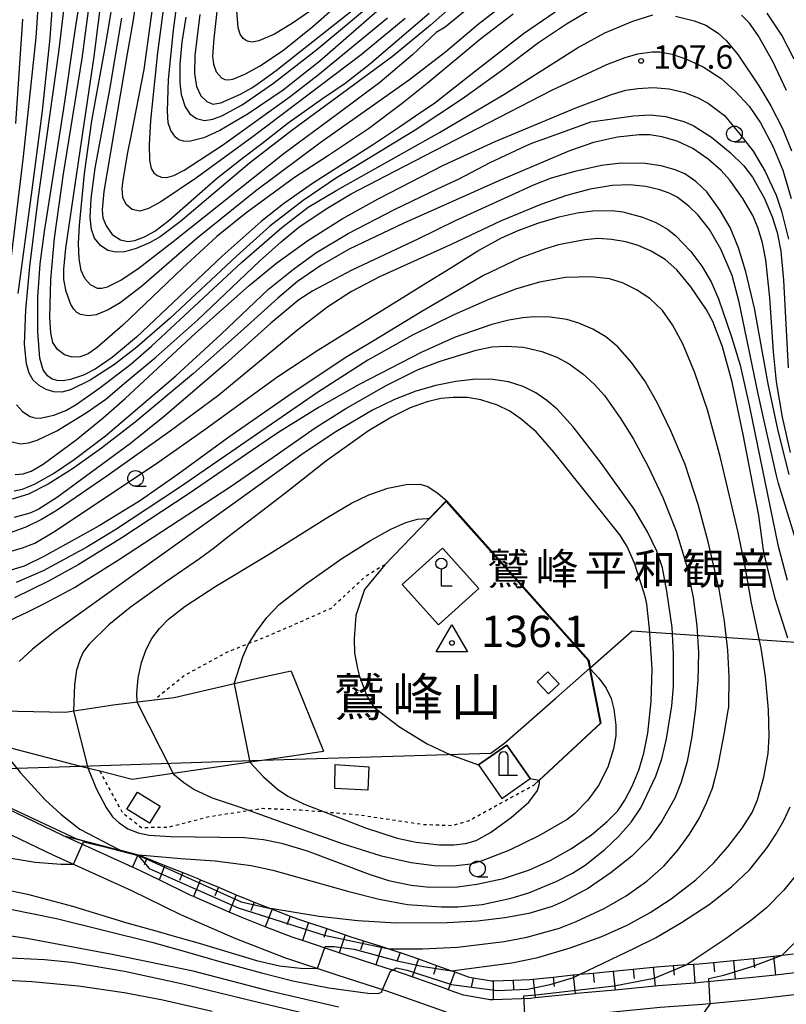
# Model space of a CAD drawing. Extents: x -14000 to -12000, y 93000 to 94500.
# Drawn here: x -12788 to -12665, y 94008 to 94166 of the extents above; entities that cross this region are included whole.
import ezdxf
from ezdxf.enums import TextEntityAlignment as Align

# ---------------------------------------------------------------- set-up
doc = ezdxf.new("R2010")
doc.units = 0
doc.linetypes.add('630100', pattern=[1, 0.5, -0.5])
for name, color, linetype in [('1104000', 7, 'Continuous'), ('2101000', 7, 'Continuous'), ('2101001', 7, 'Continuous'), ('3001000', 4, 'Continuous'), ('4202000', 7, 'Continuous'), ('4203000', 7, 'Continuous'), ('6101110', 6, 'Continuous'), ('6101121', 6, 'Continuous'), ('6101990', 6, 'Continuous'), ('6110000', 1, '611000'), ('6301000', 3, '630100'), ('6331000', 3, 'Continuous'), ('7101000', 2, 'Continuous'), ('7101001', 8, 'Continuous'), ('7102000', 6, 'Continuous'), ('7102001', 8, 'Continuous'), ('7301000', 1, 'Continuous'), ('7312000', 1, 'Continuous'), ('8142000', 7, 'Continuous'), ('8171000', 3, 'Continuous')]:
    doc.layers.add(name, color=color, linetype=linetype)
doc.styles.add('PlotAnnotation', font='MS Gothic.ttf')
doc.linetypes.add('611000', pattern='A,1,[3,dmdr.shx,S=0.2,R=0,X=0,Y=0],1', length=2)

# ---------------------------------------------------------------- blocks, each defined once
blk = doc.blocks.new('633100')
at = {"layer": '6331000'}
blk.add_lwpolyline([(0, -0.5), (0.67, -0.5)], dxfattribs=at)
blk.add_circle((0, 0), 0.5, dxfattribs=at)
blk = doc.blocks.new('731200')
at = {"layer": '7312000'}
blk.add_circle((0, 0), 0.15, dxfattribs=at)
blk = doc.blocks.new('730100')
at = {"layer": '7301000'}
blk.add_lwpolyline([(0, 1.155), (1, -0.577), (-1, -0.577), (0, 1.155)], dxfattribs=at)
blk.add_circle((0, 0), 0.15, dxfattribs=at)
blk = doc.blocks.new('420300')
at = {"layer": '4203000'}
blk.add_lwpolyline([(0.7, 0), (0, 0), (0, 1.1)], dxfattribs=at)
blk.add_circle((0, 1.45), 0.35, dxfattribs=at)
blk = doc.blocks.new('420200')
at = {"layer": '4202000'}
for points in [[(-0.3, 1.2), (-0.3, 0), (0.9, 0)], [(0.3, 0), (0.3, 1.2)]]:
    blk.add_lwpolyline(points, dxfattribs=at)
blk.add_arc((0, 1.2), 0.3, 0, 180, dxfattribs=at)

msp = doc.modelspace()

# ---------------------------------------------------------------- linework, layer by layer
at = {"layer": '1104000', "flags": 128}
msp.add_lwpolyline([(-13095.15, 93817.78), (-12986.88, 93777.56), (-12966.69, 93770.39), (-12961.64, 93768.6), (-12960.4, 93768.16), (-12895.49, 93839.45), (-12822.66, 93877.54), (-12821.47, 93878.16), (-12824.7, 93916.86), (-12832.76, 93933.52), (-12834.37, 93948.57), (-12825.23, 93978.66), (-12826.85, 94044.77), (-12809.74, 94045.31), (-12801.99, 94045.55), (-12778.19, 94046.3), (-12749.18, 94047.22), (-12749.15, 94047.22), (-12712.6, 94048.37), (-12710.36, 94050), (-12702.19, 94057.17), (-12696.76, 94061.94), (-12689.95, 94067.91), (-12660.71, 94065.87)], dxfattribs=at)
at = {"layer": '2101000', "flags": 128}
for points in [[(-12744.49, 94061.46), (-12749.23, 94060.45), (-12753.38, 94059.48), (-12763.22, 94057.22), (-12766.45, 94056.83), (-12772.96, 94056.05), (-12780.63, 94054.84), (-12788.27, 94055.01), (-12796.49, 94055.52), (-12803.84, 94055.56)], [(-12781.14, 94035.25), (-12801.45, 94044.97), (-12801.99, 94045.55), (-12802.52, 94046.12), (-12803.16, 94047.19), (-12803.44, 94049.2), (-12803.07, 94050.37), (-12802.06, 94051.19), (-12800.72, 94051.37), (-12798.81, 94051.2), (-12791.5, 94049.74), (-12778.19, 94046.3), (-12775.12, 94045.51), (-12769.94, 94044.17), (-12749.18, 94047.22), (-12749.15, 94047.22), (-12739.32, 94048.66)], [(-12782.59, 94032.06), (-12803.72, 94042.17)], [(-12662.18, 94013.42), (-12667.04, 94012.88), (-12671.23, 94012.41), (-12673.48, 94012.19), (-12679.02, 94011.66), (-12679.95, 94011.59), (-12685.81, 94011.16), (-12686.29, 94011.11), (-12692.7, 94010.47), (-12693.34, 94010.4), (-12698.87, 94009.9), (-12699.09, 94009.88), (-12705.49, 94009.22), (-12706.16, 94009.15), (-12712.23, 94008.91), (-12712.69, 94008.9), (-12716.97, 94009.65), (-12719.38, 94010.53), (-12719.73, 94010.65), (-12725.18, 94012.58), (-12728.27, 94013.67), (-12728.3, 94013.68), (-12730.95, 94014.53), (-12736.06, 94016.18), (-12736.86, 94016.44), (-12742.72, 94018.39), (-12744.36, 94018.94), (-12748.65, 94020.6), (-12752.15, 94021.95), (-12754.45, 94022.95), (-12760.12, 94025.42), (-12760.67, 94025.66), (-12765.65, 94028.1), (-12768.49, 94029.49), (-12769.89, 94030.13), (-12781.05, 94035.21), (-12781.14, 94035.25)], [(-12661.76, 94009.95), (-12670.87, 94008.93), (-12678.72, 94008.17), (-12685.51, 94007.67), (-12693.01, 94006.92), (-12698.53, 94006.42), (-12705.91, 94005.66), (-12712.93, 94005.39), (-12717.88, 94006.26), (-12720.91, 94007.35), (-12729.39, 94010.35), (-12737.15, 94012.85), (-12745.54, 94015.65), (-12753.48, 94018.71), (-12762.14, 94022.48), (-12769.99, 94026.33), (-12782.59, 94032.06)]]:
    msp.add_lwpolyline(points, dxfattribs=at)
at = {"layer": '2101001', "flags": 128}
msp.add_lwpolyline([(-12744.49, 94061.46), (-12739.32, 94048.66)], dxfattribs=at)
at = {"layer": '3001000', "flags": 128}
for points in [[(-12703.47, 94061.36), (-12701.66, 94059.44), (-12703.35, 94057.85), (-12705.15, 94059.77), (-12703.47, 94061.36)], [(-12737.45, 94046.52), (-12732.07, 94046.18), (-12732.26, 94042.42), (-12737.53, 94042.69), (-12737.45, 94046.52)], [(-12767.16, 94037.14), (-12770.78, 94039.41), (-12769.07, 94042.13), (-12765.46, 94039.86), (-12767.16, 94037.14)]]:
    msp.add_lwpolyline(points, close=True, dxfattribs=at)
at = {"layer": '6101110', "flags": 128}
msp.add_lwpolyline([(-12768.96, 94032.1), (-12767.59, 94031.55), (-12764.72, 94030.4), (-12761.86, 94029.26), (-12759.45, 94028.3), (-12758.99, 94028.11), (-12756.14, 94026.91), (-12753.29, 94025.72), (-12751.05, 94024.78), (-12750.43, 94024.54), (-12747.83, 94023.53), (-12747.55, 94023.43), (-12744.67, 94022.31), (-12743.33, 94021.79), (-12741.76, 94021.27), (-12738.83, 94020.3), (-12735.9, 94019.32), (-12735.12, 94019.06), (-12732.96, 94018.36), (-12730.02, 94017.42), (-12728.91, 94017.06), (-12727.3, 94016.54), (-12727.08, 94016.46), (-12724.17, 94015.44), (-12721.26, 94014.41), (-12718.85, 94013.56), (-12718.71, 94013.51), (-12718.35, 94013.38), (-12716.18, 94012.59), (-12715.41, 94012.45), (-12712.49, 94011.94), (-12712.23, 94011.95), (-12709.02, 94012.07), (-12706.37, 94012.17), (-12705.81, 94012.23), (-12702.61, 94012.56), (-12699.41, 94012.89), (-12699.17, 94012.92), (-12698.32, 94013), (-12696.2, 94013.19), (-12693.63, 94013.42), (-12693, 94013.48), (-12689.8, 94013.8), (-12686.07, 94014.18), (-12683.39, 94014.38), (-12681.16, 94014.54), (-12680.18, 94014.61), (-12679.28, 94014.68), (-12676.97, 94014.9), (-12673.77, 94015.21), (-12671.54, 94015.43), (-12670.57, 94015.54), (-12667.37, 94015.89), (-12665.96, 94016.05), (-12664.17, 94016.25)], dxfattribs=at)
at = {"layer": '6101121', "flags": 128}
msp.add_lwpolyline([(-12662.18, 94013.42), (-12667.04, 94012.88), (-12671.23, 94012.41), (-12673.48, 94012.19), (-12679.02, 94011.66), (-12679.95, 94011.59), (-12685.81, 94011.16), (-12686.29, 94011.11), (-12692.7, 94010.47), (-12693.34, 94010.4), (-12698.87, 94009.9), (-12699.09, 94009.88), (-12705.49, 94009.22), (-12706.16, 94009.15), (-12712.23, 94008.91), (-12712.69, 94008.9), (-12716.97, 94009.65), (-12719.38, 94010.53), (-12719.73, 94010.65), (-12725.18, 94012.58), (-12728.27, 94013.67), (-12728.3, 94013.68), (-12730.95, 94014.53), (-12736.06, 94016.18), (-12736.86, 94016.44), (-12742.72, 94018.39), (-12744.36, 94018.94), (-12748.65, 94020.6), (-12752.15, 94021.95), (-12754.45, 94022.95), (-12760.12, 94025.42), (-12760.67, 94025.66), (-12765.65, 94028.1), (-12768.49, 94029.49), (-12769.89, 94030.13), (-12768.96, 94032.1)], dxfattribs=at)
at = {"layer": '6101990', "flags": 128}
for points in [[(-12767.59, 94031.56), (-12768.01, 94030.51)], [(-12764.72, 94030.41), (-12765.65, 94028.1)], [(-12761.86, 94029.26), (-12762.36, 94028)], [(-12758.99, 94028.11), (-12760.12, 94025.42)], [(-12756.14, 94026.91), (-12756.71, 94025.55)], [(-12753.29, 94025.72), (-12754.45, 94022.95)], [(-12750.43, 94024.54), (-12750.98, 94023.13)], [(-12747.55, 94023.43), (-12748.65, 94020.6)], [(-12744.67, 94022.31), (-12745.22, 94020.9)], [(-12741.76, 94021.27), (-12742.72, 94018.39)], [(-12738.83, 94020.3), (-12739.31, 94018.86)], [(-12735.9, 94019.32), (-12736.86, 94016.44)], [(-12732.96, 94018.36), (-12733.43, 94016.92)], [(-12730.02, 94017.42), (-12730.95, 94014.53)], [(-12727.08, 94016.46), (-12727.59, 94015.03)], [(-12724.17, 94015.44), (-12725.18, 94012.58)], [(-12673.77, 94015.21), (-12673.48, 94012.19)], [(-12670.57, 94015.54), (-12670.4, 94014.03)], [(-12667.37, 94015.89), (-12667.04, 94012.88)], [(-12721.26, 94014.41), (-12721.76, 94012.98)], [(-12689.8, 94013.8), (-12689.65, 94012.3)], [(-12686.59, 94014.12), (-12686.29, 94011.11)], [(-12683.39, 94014.38), (-12683.27, 94012.86)], [(-12680.18, 94014.61), (-12679.95, 94011.59)], [(-12676.97, 94014.9), (-12676.83, 94013.39)], [(-12718.35, 94013.38), (-12719.38, 94010.53)], [(-12715.41, 94012.45), (-12715.75, 94010.89)], [(-12709.02, 94012.07), (-12708.96, 94010.56)], [(-12705.81, 94012.23), (-12705.49, 94009.22)], [(-12702.61, 94012.56), (-12702.45, 94011.06)], [(-12699.41, 94012.89), (-12699.09, 94009.88)], [(-12696.2, 94013.19), (-12696.06, 94011.68)], [(-12693, 94013.48), (-12692.7, 94010.47)], [(-12712.23, 94011.95), (-12712.23, 94008.91)]]:
    msp.add_lwpolyline(points, dxfattribs=at)
at = {"layer": '6110000', "flags": 128}
for points in [[(-12705.7, 94043.26), (-12704.84, 94044.06), (-12695.02, 94053.17), (-12696.72, 94061.76), (-12696.76, 94061.94), (-12697, 94063.15), (-12719.18, 94088.04), (-12719.7, 94088.62), (-12722.42, 94085.82), (-12729.55, 94078.49)], [(-12720.95, 94068.87), (-12714.51, 94074.68), (-12720.33, 94081.14), (-12726.78, 94075.33), (-12720.95, 94068.87)], [(-12714.56, 94046.48), (-12710.83, 94041.13), (-12706.28, 94044.3), (-12710.01, 94049.65), (-12714.56, 94046.48)], [(-12781.05, 94035.21), (-12768.96, 94032.1)]]:
    msp.add_lwpolyline(points, dxfattribs=at)
at = {"layer": '6301000', "flags": 128}
for points in [[(-12729.55, 94078.49), (-12732.61, 94076.63), (-12738.13, 94071.51), (-12743.27, 94069.22), (-12748.24, 94067.08), (-12751.26, 94065.88), (-12754.75, 94064.5), (-12761.47, 94060.84), (-12766.45, 94056.83)], [(-12775.12, 94045.51), (-12774.85, 94044.96), (-12773.4, 94042.28), (-12771.49, 94038.84), (-12768.46, 94036.48), (-12764.12, 94036.53), (-12757.58, 94038.23), (-12751.3, 94039.2), (-12749.06, 94039.54), (-12743.03, 94039.29), (-12739.25, 94038.97), (-12733.68, 94038.5), (-12723.41, 94036.97), (-12718.76, 94036.81), (-12716.16, 94037.54), (-12705.7, 94043.26)]]:
    msp.add_lwpolyline(points, dxfattribs=at)
at = {"layer": '7101000', "flags": 128}
for points in [[(-12768.22, 94175.87), (-12769.81, 94165.31), (-12770.73, 94160.18), (-12772.34, 94150.75), (-12774.5, 94138.15), (-12774.74, 94135.26), (-12774.62, 94133.94), (-12774.12, 94132.67), (-12773.16, 94131.29), (-12771.83, 94130.45), (-12770.63, 94130.17), (-12769.51, 94130.34), (-12767.98, 94130.92), (-12766.3, 94131.82), (-12764.07, 94133.55), (-12756.5, 94140.18), (-12752.01, 94143.72), (-12749.2, 94145.85), (-12744.97, 94149.14), (-12739.5, 94153.02), (-12735.89, 94155.51), (-12731.97, 94158.54), (-12722.45, 94166.67)], [(-12702.31, 94166.87), (-12707.34, 94163.37), (-12715.02, 94157.39), (-12721.56, 94152.28), (-12724.6, 94150.23), (-12727.19, 94148.48), (-12731.34, 94145.66), (-12741.1, 94139.43), (-12745.72, 94136.21), (-12749.33, 94133.36), (-12755.55, 94127.8), (-12769.26, 94114.86), (-12773.14, 94111.62), (-12775.86, 94109.77), (-12777.75, 94108.8), (-12779.78, 94108.13), (-12781.04, 94107.89), (-12781.96, 94107.92), (-12782.72, 94108.17), (-12783.46, 94108.7), (-12784.16, 94109.66), (-12784.7, 94111.51), (-12785.01, 94115.71), (-12785.05, 94121.29), (-12784.66, 94126.6), (-12783.99, 94131.75), (-12780.88, 94151.43), (-12780.12, 94156.51), (-12779.78, 94158.77), (-12779.05, 94163.93), (-12778.41, 94167.96)], [(-12759.12, 94166.49), (-12759.93, 94159.92), (-12759.99, 94157.04), (-12759.64, 94154.95), (-12758.94, 94153.46), (-12758, 94152.54), (-12757.03, 94152.15), (-12755.75, 94152.37), (-12752.59, 94153.71), (-12750.8, 94154.73), (-12749.79, 94155.43), (-12746.92, 94157.54), (-12745.1, 94158.95), (-12734.68, 94167.15)], [(-12664.06, 94159.34), (-12666.04, 94163.19), (-12668.36, 94166.66)], [(-12788.83, 94090.28), (-12787.5, 94090.57), (-12785.45, 94091.41), (-12782.55, 94093.09), (-12779.22, 94095.29), (-12774.23, 94099.11), (-12762.94, 94108.69), (-12755.69, 94115.38), (-12748.12, 94122.55), (-12744.16, 94125.75), (-12740.58, 94128.34), (-12735.42, 94131.44), (-12728, 94135.27), (-12721, 94138.63), (-12717.66, 94140.21), (-12712.66, 94142.79), (-12706.86, 94145.54), (-12705.77, 94145.98), (-12704.36, 94146.5), (-12699.92, 94148.09), (-12696.57, 94149.32), (-12689.74, 94150.29), (-12687.11, 94150.44), (-12684.66, 94150.14), (-12681.69, 94149.36), (-12680.21, 94148.72), (-12677.26, 94146.87), (-12674.31, 94144.4), (-12672.12, 94142.26), (-12670.73, 94140.47), (-12668.84, 94137.15), (-12667.56, 94134.14), (-12666.77, 94131.62), (-12666.18, 94128.61), (-12665.78, 94123.99), (-12665.01, 94109.95)], [(-12665.1, 94066.73), (-12667.1, 94073.08), (-12668.56, 94078.92), (-12668.99, 94080.84), (-12669.72, 94086.34), (-12672.21, 94099.31), (-12673.96, 94107.66), (-12675.51, 94113.35), (-12677.07, 94117.4), (-12678.07, 94119.22), (-12680.59, 94122.91), (-12682.85, 94125.65), (-12684.7, 94127.29), (-12686.92, 94128.6), (-12689.04, 94129.55), (-12691, 94130.13), (-12693.27, 94130.5), (-12695.39, 94130.64), (-12697.56, 94130.46), (-12701.77, 94129.65), (-12703.83, 94129.02), (-12707.96, 94127.5), (-12713.73, 94124.72), (-12719.8, 94121.23), (-12723.59, 94118.96), (-12731.53, 94114.2), (-12734.01, 94112.71), (-12735.89, 94111.55), (-12744.88, 94105.56), (-12754.5, 94098.9), (-12762.56, 94092.96), (-12768.61, 94088.78), (-12775.2, 94084.72), (-12784.08, 94079.8), (-12787.21, 94078.28), (-12790.6, 94077.22)], [(-12777.03, 94046), (-12775.69, 94042.7), (-12774.1, 94039.69), (-12773.08, 94038.18), (-12772.04, 94037.2), (-12770.62, 94036.25), (-12768.99, 94035.62), (-12767.2, 94035.23), (-12763.83, 94035.02), (-12751.97, 94034.86), (-12748.95, 94034.55), (-12746.07, 94033.98), (-12741.96, 94032.72), (-12732.06, 94029), (-12728.92, 94028.01), (-12725.34, 94027.22), (-12722.32, 94026.92), (-12717.93, 94026.97), (-12714.83, 94027.41), (-12710.53, 94028.29), (-12706.42, 94029.71), (-12703.11, 94031.18), (-12699.68, 94033.1), (-12696.47, 94035.3), (-12693.96, 94037.41), (-12692.29, 94039.15), (-12691.14, 94040.84), (-12689.97, 94043.09), (-12688.91, 94045.63), (-12688.1, 94048.37), (-12687.49, 94051.55), (-12686.93, 94056.62), (-12686.8, 94061.83), (-12687.18, 94068.21), (-12687.64, 94072.19), (-12687.8, 94072.98), (-12688.05, 94073.94), (-12689.59, 94078.75), (-12690.77, 94081.4), (-12691.97, 94083.26), (-12702.5, 94096.51), (-12705.31, 94099.72), (-12707.7, 94101.76), (-12709.52, 94103.02), (-12711.52, 94103.99), (-12714.16, 94104.88), (-12716.33, 94105.2), (-12718.62, 94105.24), (-12720.58, 94105.05), (-12722.75, 94104.55), (-12725.46, 94103.58), (-12728.49, 94102.1), (-12732.13, 94099.92), (-12739.04, 94095.01), (-12744.86, 94090.38), (-12749.24, 94087), (-12754.84, 94082.71), (-12756.8, 94081.2), (-12759.15, 94079.41), (-12764.43, 94075.79), (-12770.25, 94071.64), (-12773.65, 94068.86), (-12776.82, 94065.81), (-12777.73, 94064.62), (-12778.26, 94063.42), (-12778.82, 94061.6), (-12779.14, 94059.34), (-12779.32, 94055.05)], [(-12698.31, 94013), (-12689.62, 94017.18), (-12686.23, 94018.81), (-12682.06, 94021.25), (-12677.68, 94024.17), (-12674.09, 94026.98), (-12671.18, 94029.77), (-12668.35, 94033.32), (-12666.94, 94035.43), (-12665.7, 94037.61), (-12664.7, 94039.76)], [(-12810.08, 94005.51), (-12809.98, 94010.13), (-12809.4, 94016.22), (-12808.98, 94018.21), (-12807.99, 94020.53), (-12807.29, 94021.61), (-12806.16, 94022.64), (-12804.55, 94023.66), (-12802.86, 94024.34), (-12801.11, 94024.66), (-12798.88, 94024.67), (-12795.34, 94024.37), (-12789.69, 94023.47), (-12782.04, 94021.92), (-12766.81, 94018.15), (-12761.1, 94016.53), (-12756.14, 94015.09), (-12749.24, 94013.21), (-12744.22, 94011.97), (-12738.47, 94010.84), (-12732.27, 94010), (-12730.6, 94009.93), (-12730.07, 94010.13), (-12729.98, 94010.32)]]:
    msp.add_lwpolyline(points, dxfattribs=at)
at = {"layer": '7101001', "flags": 128}
for points in [[(-12779.32, 94055.05), (-12777.03, 94046)], [(-12729.98, 94010.32), (-12729.94, 94010.4), (-12728.65, 94013.47), (-12728.37, 94013.64), (-12728.3, 94013.68), (-12727.69, 94014.04), (-12725.96, 94013.66), (-12718.85, 94011.36), (-12711.54, 94010.39), (-12706.74, 94010.59), (-12703.09, 94011.36), (-12699.36, 94012.49), (-12698.31, 94013)]]:
    msp.add_lwpolyline(points, dxfattribs=at)
at = {"layer": '7102000', "flags": 128}
for points in [[(-12730.37, 94167.3), (-12739.94, 94159.03), (-12745.77, 94154.39), (-12751.4, 94150.61), (-12755.93, 94147.93), (-12758.5, 94146.77), (-12760.82, 94146.17), (-12761.73, 94146.2), (-12762.46, 94146.43), (-12763.02, 94146.83), (-12763.77, 94147.92), (-12764.16, 94149.17), (-12764.31, 94151.01), (-12764.14, 94156.07), (-12763.34, 94163.96), (-12761.13, 94180.54)], [(-12763.55, 94178.08), (-12765.89, 94160.37), (-12766.99, 94149.54), (-12767.21, 94145.63), (-12767.17, 94143.18), (-12766.9, 94141.85), (-12766.47, 94141.16), (-12765.93, 94140.7), (-12765.25, 94140.44), (-12764.4, 94140.42), (-12763.29, 94140.73), (-12761.62, 94141.57), (-12755.48, 94145.6), (-12744.67, 94153.37), (-12740.22, 94156.81), (-12729.13, 94165.94)], [(-12709.38, 94168.99), (-12714.59, 94164.88), (-12719.79, 94160.5), (-12725.61, 94156.04), (-12739.72, 94146.05), (-12750.21, 94138.23), (-12759.52, 94130.69), (-12768.45, 94122.98), (-12771.84, 94120.38), (-12773.76, 94119.22), (-12775.72, 94118.47), (-12776.99, 94118.27), (-12778.21, 94118.48), (-12778.77, 94118.81), (-12779.29, 94119.34), (-12779.76, 94120.1), (-12780.5, 94122.17), (-12780.86, 94124.07), (-12780.87, 94125.74), (-12780.57, 94129.11), (-12778.03, 94146.12), (-12776.03, 94159.77), (-12774.08, 94175)], [(-12709.99, 94175.66), (-12722.21, 94164.76), (-12728.3, 94159.76), (-12744.41, 94147.93), (-12751.18, 94142.68), (-12762.22, 94133.38), (-12765.48, 94130.91), (-12767.15, 94129.94), (-12769.29, 94129.06), (-12771.18, 94128.53), (-12772.55, 94128.48), (-12773.81, 94128.75), (-12775, 94129.52), (-12775.95, 94130.72), (-12776.47, 94132.08), (-12776.64, 94134.01), (-12776.5, 94137.07), (-12775.86, 94141.91), (-12773.51, 94154.46), (-12771.6, 94165.86)], [(-12784.63, 94173.23), (-12785.35, 94162.78), (-12787.36, 94143.78), (-12789.58, 94125.6)], [(-12695.6, 94167.81), (-12700.49, 94164.92), (-12704.93, 94161.96), (-12710.88, 94157.46), (-12717.13, 94152.99), (-12724.69, 94147.97), (-12733.42, 94142.66), (-12737.24, 94140.33), (-12742.57, 94136.72), (-12747.9, 94132.65), (-12753.27, 94127.84), (-12763.84, 94117.91), (-12769.2, 94113.25), (-12772.78, 94110.49), (-12776.67, 94108.02), (-12779.8, 94106.45), (-12781.21, 94106.09), (-12782.49, 94106.13), (-12783.68, 94106.48), (-12784.79, 94107.12), (-12785.76, 94108.02), (-12786.43, 94109.12), (-12786.82, 94110.63), (-12787.15, 94113.78), (-12786.95, 94119.22), (-12786.31, 94126.19), (-12785, 94136.96), (-12781.65, 94160.44), (-12780.17, 94172.96)], [(-12713.74, 94169.53), (-12719.86, 94164.44), (-12721.31, 94163.58), (-12725.09, 94160.01), (-12730.31, 94155.6), (-12737.28, 94150.45), (-12745.63, 94144.23), (-12763.38, 94130.12), (-12769.04, 94125.73), (-12771.69, 94123.98), (-12773.92, 94122.87), (-12774.78, 94122.66), (-12775.48, 94122.68), (-12776.61, 94123.23), (-12777.5, 94124.23), (-12778.09, 94125.52), (-12778.41, 94127.42), (-12778.51, 94129.87), (-12778.38, 94132.79), (-12777.54, 94141.07), (-12776.41, 94149.45), (-12774.08, 94162.04), (-12772.55, 94171.47)], [(-12755.95, 94170.89), (-12756.89, 94162.63), (-12757.07, 94159.83), (-12756.93, 94158.51), (-12756.5, 94157.3), (-12755.66, 94156.34), (-12755.12, 94156.07), (-12754.53, 94156), (-12753.83, 94156.12), (-12751.92, 94156.93), (-12749.48, 94158.27), (-12745.67, 94160.81), (-12741.03, 94164.57), (-12733.5, 94171.25)], [(-12782.56, 94170.19), (-12783.11, 94162.68), (-12784.33, 94151.04), (-12785.97, 94138.43), (-12788.25, 94121.87)], [(-12709.01, 94166.52), (-12714.16, 94162.57), (-12722.76, 94155.46), (-12726.75, 94152.23), (-12732.16, 94148.17), (-12738.71, 94143.84), (-12743.99, 94140.39), (-12751.75, 94134.7), (-12756.39, 94130.96), (-12761.96, 94125.88), (-12771.45, 94116.81), (-12775.56, 94113.23), (-12776.99, 94112.23), (-12778.26, 94111.72), (-12779.53, 94111.66), (-12780.77, 94112.06), (-12781.87, 94112.89), (-12782.61, 94114.03), (-12782.97, 94115.58), (-12783.13, 94118.01), (-12782.94, 94124.08), (-12782.35, 94130.68), (-12780.91, 94140.98), (-12777.95, 94159.44), (-12776.42, 94170.73)], [(-12726.27, 94165.85), (-12733.3, 94160.02), (-12750.59, 94146.97), (-12759.64, 94140.37), (-12765.38, 94136.52), (-12767.31, 94135.44), (-12768.72, 94135.04), (-12769.96, 94135.29), (-12770.91, 94136.09), (-12771.44, 94137.2), (-12771.52, 94138.63), (-12771.36, 94139.96), (-12770.61, 94144.38), (-12770.12, 94146.99), (-12768.04, 94157.69), (-12766.51, 94168.56)], [(-12761.38, 94166.02), (-12762, 94162.03), (-12762.34, 94158.54), (-12762.3, 94155.52), (-12762.08, 94153.66), (-12761.45, 94151.73), (-12760.73, 94150.6), (-12759.63, 94149.82), (-12758.37, 94149.54), (-12757.06, 94149.72), (-12755.6, 94150.25), (-12752.34, 94152.04), (-12747.33, 94155.47), (-12740.4, 94160.87), (-12730.3, 94169.37)], [(-12788.46, 94104.08), (-12787.48, 94102.97), (-12786.24, 94102.17), (-12785.51, 94101.96), (-12784.63, 94101.93), (-12782.47, 94102.4), (-12780.57, 94103.13), (-12778.9, 94104.1), (-12775.12, 94106.75), (-12770.18, 94110.56), (-12766.84, 94113.43), (-12752.44, 94126.84), (-12746.02, 94132.43), (-12741.81, 94135.64), (-12737.2, 94138.39), (-12720.78, 94147.61), (-12710.21, 94153.82), (-12698.74, 94161.16), (-12694.34, 94163.53), (-12689.85, 94165.39), (-12686.66, 94166.41)], [(-12741.44, 94167.07), (-12744.46, 94164.96), (-12747.2, 94163.33), (-12749.69, 94162.25), (-12750.73, 94162.07), (-12751.56, 94162.19), (-12752.19, 94162.63), (-12752.65, 94163.35), (-12752.97, 94164.35), (-12753.2, 94167.08)], [(-12665.27, 94154.33), (-12667.48, 94158.93), (-12669.8, 94163.11), (-12671.21, 94165.09), (-12672.5, 94166.37)], [(-12787.5, 94165.7), (-12788.6, 94149.03)], [(-12683.06, 94166.2), (-12680.05, 94165.47), (-12678.17, 94164.77), (-12676.23, 94163.5), (-12674.87, 94162.24), (-12673.05, 94160.06), (-12669.69, 94155.04), (-12667.77, 94151.85), (-12665.94, 94148.22), (-12664.51, 94144.69)], [(-12789.14, 94098.13), (-12787.8, 94097.83), (-12786.52, 94097.98), (-12785.15, 94098.4), (-12781.98, 94099.91), (-12777.31, 94102.75), (-12774.13, 94104.96), (-12771.2, 94107.47), (-12766.16, 94111.68), (-12759.45, 94117.66), (-12749.57, 94127.05), (-12746.09, 94130.14), (-12743.26, 94132.45), (-12738.94, 94135.39), (-12734.9, 94137.8), (-12726.5, 94142.16), (-12702.83, 94154.35), (-12694.05, 94158.5), (-12691.1, 94159.61), (-12689.06, 94160.17), (-12686.8, 94160.51), (-12685.61, 94160.49), (-12683.56, 94160.11), (-12681.26, 94159.34), (-12678.64, 94158.08), (-12675.74, 94156.22), (-12673.55, 94154.26), (-12671.27, 94151.81), (-12669.44, 94149.14), (-12667.45, 94145.42), (-12665.89, 94141.6), (-12664.56, 94137.06)], [(-12788.63, 94092.9), (-12787.36, 94093.01), (-12786.07, 94093.45), (-12784.19, 94094.59), (-12778.88, 94098.44), (-12774.56, 94101.95), (-12771.05, 94105.07), (-12759.83, 94115.49), (-12751.25, 94123.13), (-12746.78, 94126.77), (-12741.86, 94130.32), (-12736.37, 94133.77), (-12730.62, 94137.02), (-12720.17, 94142.37), (-12711.91, 94146.15), (-12698.99, 94151.57), (-12693.28, 94153.69), (-12691, 94154.36), (-12689.06, 94154.66), (-12686.61, 94154.8), (-12684.07, 94154.6), (-12681.54, 94153.98), (-12679.31, 94153.09), (-12677.74, 94152.25), (-12675.21, 94150.32), (-12672.74, 94147.33), (-12670.64, 94144.59), (-12668.71, 94141.39), (-12666.96, 94137.59), (-12666.07, 94135.03), (-12664.99, 94130.52)], [(-12664.63, 94096.43), (-12665.94, 94102.07), (-12666.89, 94107.71), (-12667.37, 94112.53), (-12667.94, 94121.16), (-12668.62, 94127.25), (-12669.15, 94129.98), (-12669.88, 94132.42), (-12670.66, 94134.34), (-12672.28, 94137.03), (-12674.37, 94140), (-12675.75, 94141.52), (-12677.82, 94143.35), (-12680.27, 94145.03), (-12682.8, 94146.19), (-12685.25, 94146.89), (-12687.16, 94147.21), (-12688.83, 94147.23), (-12692.33, 94146.84), (-12696.14, 94146.01), (-12699.99, 94144.68), (-12711.28, 94139.87), (-12726.6, 94133.05), (-12735.21, 94128.92), (-12739.75, 94126.35), (-12743.5, 94123.8), (-12746.67, 94121.13), (-12752.59, 94115.71), (-12760.11, 94109.06), (-12769.45, 94101.3), (-12774.85, 94097.1), (-12779.48, 94093.8), (-12783.39, 94091.38), (-12786.53, 94089.79), (-12789.16, 94088.97)], [(-12664.85, 94092.91), (-12666.61, 94099.88), (-12668.21, 94107.43), (-12670.42, 94119.5), (-12671.8, 94125.31), (-12672.99, 94129.14), (-12674.32, 94132.43), (-12675.89, 94135.14), (-12678.03, 94138.09), (-12679.77, 94139.79), (-12681.55, 94140.97), (-12683.12, 94141.64), (-12685.35, 94142.28), (-12687.88, 94142.66), (-12691.71, 94142.69), (-12694.87, 94142.31), (-12699.15, 94141.38), (-12702.93, 94140.29), (-12705.66, 94139.22), (-12718.27, 94133.49), (-12724.27, 94130.54), (-12734.8, 94125.57), (-12741.03, 94122.3), (-12743.3, 94120.87), (-12747.75, 94117.11), (-12755.01, 94110.59), (-12764.75, 94102.23), (-12770.22, 94097.88), (-12781.89, 94089.28), (-12784.96, 94087.32), (-12786.3, 94086.71), (-12788.83, 94086.06)], [(-12663.86, 94082.62), (-12666.57, 94091.45), (-12666.96, 94092.98), (-12667.44, 94095.08), (-12668.99, 94101.95), (-12669.83, 94105.82), (-12672.87, 94120.48), (-12673.99, 94124.73), (-12675.79, 94128.95), (-12677.6, 94132.09), (-12679.43, 94134.39), (-12680.89, 94135.83), (-12682.8, 94137.25), (-12684.04, 94137.92), (-12685.57, 94138.46), (-12687.79, 94138.97), (-12690.33, 94139.24), (-12693.17, 94139.11), (-12696.68, 94138.54), (-12700.49, 94137.55), (-12704.6, 94136.11), (-12710.95, 94133.5), (-12718.9, 94129.71), (-12730.37, 94124.54), (-12734.84, 94122.2), (-12738.63, 94119.74), (-12743.42, 94116.03), (-12752.34, 94108.7), (-12756.08, 94105.6), (-12763.89, 94099.83), (-12774.01, 94092.64), (-12781.94, 94087.2), (-12784.42, 94085.72), (-12786.94, 94084.48), (-12789.48, 94083.61)], [(-12791.16, 94080.12), (-12787.46, 94081.17), (-12785.49, 94081.96), (-12782.48, 94083.77), (-12766.2, 94094.54), (-12758.5, 94099.99), (-12746.63, 94108.57), (-12740.27, 94112.78), (-12722.96, 94123.52), (-12718.99, 94125.97), (-12714.66, 94128.67), (-12710.85, 94130.75), (-12708.21, 94131.95), (-12705.05, 94133.11), (-12701.64, 94134.14), (-12698.79, 94134.77), (-12696.25, 94135.06), (-12693.15, 94135.11), (-12691.48, 94134.9), (-12688.32, 94134.05), (-12686.17, 94133.2), (-12684.3, 94132.13), (-12683.03, 94131.12), (-12680.59, 94128.56), (-12678.84, 94126.24), (-12677.35, 94123.73), (-12676.16, 94121), (-12674.06, 94114.91), (-12672.71, 94110.39), (-12671.19, 94103.73), (-12666.66, 94081.69), (-12665.2, 94076.04)], [(-12718.85, 94013.56), (-12709.23, 94014.82), (-12705.08, 94015.7), (-12699.89, 94017.23), (-12694.85, 94019.05), (-12690.69, 94020.92), (-12687.11, 94022.89), (-12683.76, 94025.07), (-12679.77, 94028.09), (-12676.91, 94030.84), (-12674.66, 94033.39), (-12672.37, 94036.37), (-12670.78, 94038.87), (-12669.95, 94040.89), (-12668.94, 94044.49), (-12668.24, 94048.3), (-12668.05, 94051.09), (-12668.19, 94055.3), (-12668.66, 94060.57), (-12669.36, 94065.15), (-12670.88, 94072.32), (-12671.77, 94077.63), (-12673.03, 94083.63), (-12675.88, 94095.81), (-12677.92, 94103.26), (-12679.93, 94109.19), (-12681.88, 94113.8), (-12683.5, 94116.83), (-12685.11, 94119.13), (-12687.16, 94121.06), (-12689.26, 94122.46), (-12691.54, 94123.56), (-12693.62, 94124.21), (-12696.59, 94124.53), (-12700.64, 94124.42), (-12704.81, 94123.69), (-12708.65, 94122.55), (-12712.81, 94120.93), (-12718.49, 94118.43), (-12725.09, 94115.22), (-12732.27, 94111.21), (-12740.29, 94106.04), (-12762.35, 94090.86), (-12772.57, 94084.11), (-12777.19, 94081.29), (-12784.18, 94077.53), (-12788.48, 94075.62)], [(-12728.91, 94017.06), (-12723.5, 94017.05), (-12717.9, 94017.35), (-12710.47, 94018.22), (-12706.83, 94018.93), (-12701.61, 94020.37), (-12698.93, 94021.45), (-12694.44, 94023.51), (-12690.92, 94025.54), (-12687.65, 94027.86), (-12684.88, 94030.32), (-12682.65, 94032.84), (-12680.81, 94035.38), (-12679.28, 94037.92), (-12678.06, 94040.43), (-12677.14, 94042.78), (-12676.73, 94044.17), (-12676.29, 94046.08), (-12675.27, 94051.37), (-12674.6, 94055.19), (-12674.5, 94055.7), (-12674.44, 94060.56), (-12674.66, 94064.81), (-12675.19, 94069.45), (-12676.07, 94074.57), (-12677.83, 94082.16), (-12679.43, 94088.13), (-12681.52, 94094.49), (-12683.8, 94099.9), (-12685.92, 94104.32), (-12687.95, 94107.88), (-12690.1, 94110.84), (-12692.29, 94113.31), (-12694.17, 94114.95), (-12696.25, 94116.15), (-12698.52, 94117.12), (-12700.42, 94117.69), (-12703.09, 94118.06), (-12705.66, 94118.11), (-12707.46, 94117.98), (-12709.7, 94117.59), (-12712.42, 94116.88), (-12718.3, 94114.85), (-12723.62, 94112.49), (-12733.62, 94107.3), (-12740.01, 94103.69), (-12746.51, 94099.66), (-12749.8, 94097.45), (-12760.82, 94089.88), (-12771.57, 94082.81), (-12778.6, 94078.47), (-12783.32, 94075.88), (-12788.78, 94073.21)], [(-12791.84, 94068.48), (-12786.63, 94070.94), (-12783.97, 94072.28), (-12779.14, 94074.87), (-12772.13, 94079.28), (-12754.09, 94091.07), (-12746.69, 94096.18), (-12740.69, 94100.38), (-12735.78, 94103.47), (-12729.34, 94107.12), (-12724.2, 94109.72), (-12720.68, 94111.05), (-12714.93, 94112.78), (-12712.44, 94113.32), (-12710.15, 94113.46), (-12707.34, 94113.26), (-12704.41, 94112.57), (-12702.01, 94111.69), (-12700.04, 94110.6), (-12697.88, 94109.02), (-12695.98, 94107.33), (-12694.41, 94105.53), (-12691.78, 94101.83), (-12689.77, 94098.54), (-12687.48, 94094.31), (-12685.08, 94089.25), (-12682.93, 94083.85), (-12681.29, 94078.39), (-12680.22, 94073.24), (-12679.61, 94068.73), (-12679.37, 94064.45), (-12679.45, 94060.04), (-12679.83, 94055.47), (-12680.43, 94051.02), (-12681.2, 94047.01), (-12682.12, 94043.74), (-12683.17, 94041.14), (-12685.23, 94037.48), (-12687.26, 94034.68), (-12690.05, 94031.91), (-12693.34, 94029.26), (-12696.97, 94026.78), (-12700.85, 94024.67), (-12702.77, 94023.85), (-12706.48, 94022.74), (-12710.36, 94022.01), (-12714.7, 94021.47), (-12719.54, 94021.21), (-12727.71, 94021.16), (-12733.85, 94021.53), (-12740.03, 94022.24), (-12747.83, 94023.53)], [(-12768.96, 94032.1), (-12766.99, 94031.94), (-12762.14, 94031.53), (-12756.68, 94031.15), (-12750.89, 94030.37), (-12747.42, 94029.62), (-12735.3, 94026.23), (-12730.46, 94024.99), (-12725.9, 94024.16), (-12720.51, 94023.79), (-12717.78, 94023.79), (-12713.97, 94024.18), (-12709.32, 94025.15), (-12706.51, 94026.02), (-12702.03, 94027.9), (-12699.49, 94029.18), (-12697.5, 94030.44), (-12694.36, 94032.97), (-12692.14, 94035.05), (-12690.13, 94037.32), (-12688.57, 94039.62), (-12686.21, 94044.7), (-12685.22, 94047.45), (-12684.48, 94050.62), (-12683.64, 94055.92), (-12683.37, 94058.99), (-12683.36, 94064.21), (-12683.58, 94068.44), (-12684.41, 94074.25), (-12685.14, 94077.98), (-12686.03, 94080.63), (-12687.5, 94083.74), (-12689.66, 94087.35), (-12694.87, 94094.67), (-12699.41, 94100.56), (-12701.99, 94103.38), (-12703.62, 94104.77), (-12705.4, 94105.98), (-12707.42, 94107), (-12709.74, 94107.72), (-12712.24, 94108.12), (-12715, 94108.17), (-12718.16, 94107.81), (-12721.38, 94107.17), (-12724.59, 94106.23), (-12728, 94104.9), (-12731.48, 94103.21), (-12737.35, 94099.74), (-12742.45, 94096.39), (-12754.19, 94087.93), (-12770.19, 94076.52), (-12782.33, 94067.83), (-12785.87, 94064.98), (-12787.99, 94063)], [(-12769.15, 94056.5), (-12769.17, 94057.96), (-12768.97, 94060.36), (-12768.46, 94062.84), (-12767.72, 94064.95), (-12766.79, 94066.69), (-12765.59, 94068.31), (-12764.14, 94069.79), (-12761.47, 94071.88), (-12756.55, 94075.05), (-12748.39, 94079.94), (-12738.67, 94086.07), (-12734.87, 94088.32), (-12732.11, 94089.66), (-12729.05, 94090.73), (-12726.12, 94091.32), (-12723.92, 94091.35), (-12722.64, 94091.01), (-12721, 94089.87), (-12719.63, 94088.69)], [(-12753.61, 94059.43), (-12752.26, 94063.74), (-12751.37, 94065.71), (-12751.26, 94065.88), (-12750.07, 94067.82), (-12748.42, 94070.06), (-12746.42, 94072.11), (-12742.21, 94075.36), (-12736.41, 94079.46), (-12731.85, 94082.36), (-12728.59, 94084.15), (-12726.15, 94085.23), (-12724.33, 94085.75), (-12722.8, 94085.87), (-12722.46, 94085.86)], [(-12729.55, 94078.49), (-12732.81, 94074.52), (-12734.15, 94070.37), (-12734.45, 94066.65), (-12734.36, 94064.39), (-12733.9, 94061.89), (-12733.58, 94060.63), (-12733.07, 94059.25), (-12732.4, 94057.48), (-12731.25, 94055.63), (-12727.18, 94052.55), (-12722.75, 94049.87), (-12719.13, 94048.13), (-12714.56, 94046.48)], [(-12696.63, 94061.78), (-12695.32, 94060.34), (-12694.13, 94058.76), (-12693.35, 94057.08), (-12692.9, 94055.39), (-12692.58, 94052.85), (-12692.59, 94051.14), (-12692.95, 94049.04), (-12693.89, 94046.12), (-12695.36, 94043.18), (-12697.06, 94040.85), (-12699.19, 94038.66), (-12700.39, 94037.75), (-12704.88, 94035.14), (-12709.6, 94032.85), (-12714.11, 94031.1), (-12715.79, 94030.62), (-12718.53, 94030.27), (-12721.63, 94030.36), (-12725.32, 94030.82), (-12730.07, 94031.91), (-12736.31, 94033.85), (-12745.93, 94037.29), (-12751.3, 94039.2), (-12752.61, 94039.66), (-12757.12, 94041.16), (-12760.1, 94042.55), (-12761.7, 94043.61), (-12763.16, 94044.86), (-12763.41, 94045.13)], [(-12790.94, 94049.6), (-12790.88, 94049.47), (-12789.82, 94047.74), (-12787.82, 94045.22), (-12783.87, 94040.9), (-12781.37, 94038.59), (-12778.31, 94036.2), (-12771.99, 94032.88)], [(-12751.12, 94046.93), (-12748.92, 94044.57), (-12746.7, 94042.6), (-12745.05, 94041.46), (-12742.56, 94040.25), (-12732.61, 94036.4), (-12727.58, 94034.78), (-12724.5, 94034.12), (-12720.8, 94033.68), (-12718.51, 94033.67), (-12716.63, 94033.9), (-12714.9, 94034.41), (-12712.63, 94035.65), (-12709.3, 94038.05), (-12706.48, 94040.53), (-12705.1, 94042.36), (-12704.79, 94043.5), (-12704.81, 94044.02)], [(-12706.28, 94044.3), (-12704.84, 94044.06)], [(-12791.4, 94040.16), (-12791.38, 94040.22), (-12791.16, 94040.26), (-12790.79, 94040.23), (-12778.82, 94034.63)], [(-12822.65, 94004.98), (-12822.44, 94008.4), (-12821.92, 94011.5), (-12820.91, 94015.69), (-12819.58, 94020.04), (-12818.38, 94023.13), (-12816.87, 94026.16), (-12815.27, 94028.63), (-12813.36, 94030.87), (-12812.22, 94031.9), (-12810.42, 94032.93), (-12808.59, 94033.64), (-12806.25, 94034.18), (-12803.71, 94034.29), (-12800.76, 94033.85), (-12791.28, 94031.88), (-12785.45, 94030.93), (-12781.3, 94030.61), (-12779.33, 94030.58)], [(-12663.19, 94029.55), (-12665.69, 94026.44), (-12668.51, 94023.64), (-12670.83, 94021.68), (-12674.93, 94018.71), (-12681.16, 94014.54)], [(-12816.17, 94004.07), (-12815.96, 94008.22), (-12815.22, 94013.35), (-12814.27, 94017.56), (-12813.37, 94020.14), (-12812.01, 94022.9), (-12810.92, 94024.57), (-12809.57, 94026.11), (-12807.83, 94027.41), (-12805.59, 94028.33), (-12803.12, 94028.74), (-12801.62, 94028.7), (-12796.97, 94027.94), (-12786.68, 94025.82), (-12779.47, 94023.88), (-12770.82, 94021.22), (-12765.78, 94019.84), (-12763.59, 94019.22), (-12759.22, 94017.97), (-12756.94, 94017.29), (-12750.03, 94015.2), (-12746.4, 94014.37), (-12743, 94014), (-12740.29, 94013.9)], [(-12736.94, 94007.75), (-12747.73, 94010.22), (-12760.2, 94013.48), (-12772.89, 94016.09), (-12786.79, 94018.71), (-12795.52, 94019.99), (-12799.47, 94020.33), (-12801.16, 94020.28), (-12802.44, 94019.91), (-12803.63, 94019.21), (-12804.69, 94018.19), (-12805.53, 94016.9), (-12806.2, 94015.01), (-12806.83, 94011.97), (-12807.07, 94007.85)], [(-12665.96, 94016.05), (-12662.3, 94019.68)], [(-12804.37, 94006.62), (-12803.91, 94010.12), (-12803.48, 94011.69), (-12802.84, 94012.97), (-12801.96, 94014.14), (-12800.88, 94015.04), (-12799.61, 94015.61), (-12798.41, 94015.75), (-12792.78, 94015.79), (-12783.94, 94015.37), (-12779.64, 94014.91), (-12771.15, 94013.47), (-12761.86, 94011.49), (-12750.2, 94008.66), (-12733.66, 94004.68)], [(-12800.82, 94006.53), (-12800.24, 94008.53), (-12799.56, 94009.76), (-12798.55, 94010.87), (-12797.33, 94011.65), (-12795.45, 94012.04), (-12791.89, 94012.14), (-12786, 94011.86), (-12778.5, 94011.14), (-12771.22, 94010.08), (-12765.04, 94008.92), (-12757.16, 94007.08)], [(-12678.67, 94006.58), (-12677.5, 94008.24), (-12677.5, 94008.29)]]:
    msp.add_lwpolyline(points, dxfattribs=at)
at = {"layer": '7102001', "flags": 128}
for points in [[(-12722.46, 94085.86), (-12719.7, 94088.69), (-12696.95, 94063.17), (-12696.68, 94061.77), (-12694.97, 94053.15), (-12704.81, 94044.02)], [(-12722.42, 94085.82), (-12719.7, 94088.62), (-12697, 94063.15), (-12696.72, 94061.76), (-12695.02, 94053.17), (-12704.84, 94044.06)], [(-12719.63, 94088.69), (-12696.91, 94063.2), (-12696.63, 94061.78)], [(-12722.42, 94085.82), (-12729.55, 94078.49)], [(-12753.61, 94059.43), (-12751.12, 94046.93)], [(-12763.41, 94045.13), (-12769.15, 94056.5)], [(-12714.56, 94046.48), (-12710.01, 94049.65), (-12706.28, 94044.3)], [(-12779.33, 94030.58), (-12777.7, 94034.18), (-12774.55, 94033.41), (-12768.99, 94032), (-12767.2, 94029.89), (-12752.97, 94023.63), (-12739.24, 94019.26), (-12728.91, 94017.06)], [(-12778.82, 94034.63), (-12774.23, 94033.45), (-12768.97, 94032.04), (-12752.53, 94024.58), (-12747.83, 94023.53)], [(-12771.99, 94032.88), (-12768.96, 94032.1)], [(-12740.29, 94013.9), (-12739.05, 94017.43), (-12737.68, 94017.45), (-12734.45, 94017), (-12727.55, 94015.16), (-12723.36, 94014.22), (-12718.85, 94013.56)], [(-12677.5, 94008.29), (-12677.69, 94012.34), (-12675.3, 94012.87), (-12670.69, 94014.32), (-12665.96, 94016.05)], [(-12707.11, 94005.61), (-12707.29, 94009.53), (-12705.36, 94009.71), (-12692.84, 94011.15), (-12686.47, 94012.4), (-12681.16, 94014.54)]]:
    msp.add_lwpolyline(points, dxfattribs=at)

# ---------------------------------------------------------------- block references
at = {"layer": '4202000', "xscale": 2.5, "yscale": 2.5, "zscale": 2.5}
msp.add_blockref('420200', (-12710.55, 94044.81), dxfattribs=at)
at = {"layer": '4203000', "xscale": 2.5, "yscale": 2.5, "zscale": 2.5}
msp.add_blockref('420300', (-12720.49, 94075.04), dxfattribs=at)
at = {"layer": '6331000', "xscale": 2.5, "yscale": 2.5, "zscale": 2.5}
for p in [(-12673.61, 94147.38), (-12769.4, 94092.29), (-12714.71, 94029.84)]:
    msp.add_blockref('633100', p, dxfattribs=at)
at = {"layer": '7301000', "xscale": 2.5, "yscale": 2.5, "zscale": 2.5}
msp.add_blockref('730100', (-12718.8, 94065.98, 136.1), dxfattribs=at)
at = {"layer": '7312000', "xscale": 2.5, "yscale": 2.5, "zscale": 2.5}
msp.add_blockref('731200', (-12688.54, 94159.06, 107.6), dxfattribs=at)

# ---------------------------------------------------------------- texts
at = {"layer": '7301000', "style": 'PlotAnnotation'}
msp.add_text('136.1', height=5, dxfattribs=at).set_placement((-12705.67, 94067.18), align=Align.MIDDLE)
at = {"layer": '7312000', "style": 'PlotAnnotation'}
msp.add_text('107.6', height=3.75, dxfattribs=at).set_placement((-12680.21, 94159.18), align=Align.MIDDLE)
at = {"layer": '8142000', "style": 'PlotAnnotation'}
for s, p in [('鷲', (-12709.8, 94077.14)), ('峰', (-12701.98, 94077.2)), ('平', (-12694.17, 94077.04)), ('和', (-12686.36, 94077.14)), ('観', (-12678.55, 94077.16)), ('音', (-12670.73, 94077.21))]:
    msp.add_text(s, height=5, dxfattribs=at).set_placement(p, align=Align.MIDDLE)
at = {"layer": '8171000', "style": 'PlotAnnotation'}
for s, p in [('鷲', (-12733.64, 94056.52)), ('峰', (-12724.26, 94056.58)), ('山', (-12714.89, 94056.55))]:
    msp.add_text(s, height=6, dxfattribs=at).set_placement(p, align=Align.MIDDLE)

doc.saveas('drawing.dxf')
